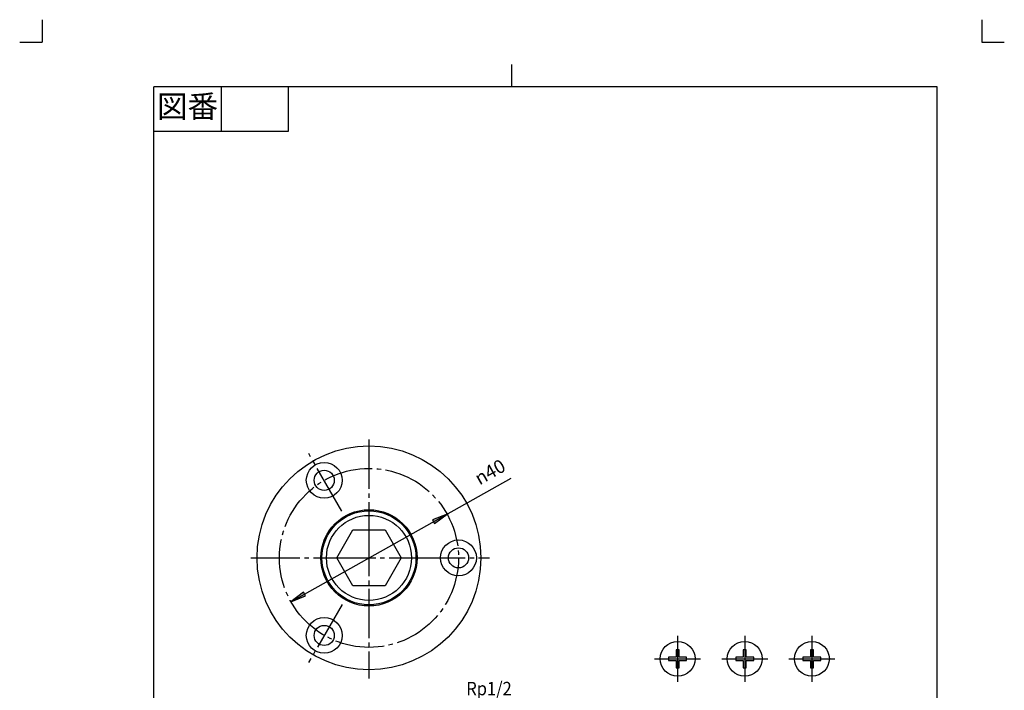
# Model space of a CAD drawing. Units: inches. Extents: x -90 to 130, y -130 to 177.
# Drawn here: x -90 to 130, y 27 to 177 of the extents above; entities that cross this region are included whole.
import ezdxf

# ---------------------------------------------------------------- set-up
doc = ezdxf.new("R2010")
doc.units = ezdxf.units.IN
doc.linetypes.add('DASH_CENTER', pattern=[14, 11, -1, 1, -1])
doc.linetypes.add('PHANTOM', pattern=[13, 10, -1, 0, -1, 0, -1])
doc.layers.add('1', color=7, linetype='Continuous')
doc.styles.add('CONVERTER_11', font='txt.shx', dxfattribs={"width": 0.9})

# ---------------------------------------------------------------- blocks, each defined once
blk = doc.blocks.new('開示A4', base_point=(-85.35, -125.08))
at = {"layer": '1', "color": 4, "linetype": 'PHANTOM'}
for p, q in [((-85.35, 176.92), (-85.35, 171.92)), ((124.65, 176.92), (124.65, 171.92)), ((-90.35, 171.92), (-85.35, 171.92)), ((124.65, 171.92), (129.65, 171.92))]:
    blk.add_line(p, q, dxfattribs=at)
at = {"layer": '1', "color": 2, "linetype": 'Continuous'}
for p, q in [((19.65, 161.92), (19.65, 166.92)), ((-45.35, 161.92), (-45.35, 151.92)), ((-30.35, 161.92), (-30.35, 151.92)), ((-30.35, 151.92), (-60.35, 151.92))]:
    blk.add_line(p, q, dxfattribs=at)
at = {"layer": '1', "color": 7, "linetype": 'Continuous'}
for p, q in [((19.65, 161.92), (-60.35, 161.92)), ((-60.35, 23.42), (-60.35, 161.92)), ((114.65, 161.92), (19.65, 161.92)), ((114.65, 23.42), (114.65, 161.92))]:
    blk.add_line(p, q, dxfattribs=at)
at = {"layer": '1', "color": 2, "insert": (-52.85, 156.92), "char_height": 5, "attachment_point": 5, "style": 'CONVERTER_11'}
blk.add_mtext('図番', dxfattribs=at)
blk = doc.blocks.new('開示A4枠', base_point=(-85.35, -125.08))
at = {"layer": '1'}
blk.add_blockref('開示A4', (-85.35, -125.08), dxfattribs=at)

msp = doc.modelspace()

# ---------------------------------------------------------------- hatches: boundary and pattern name
at = {"layer": '1', "linetype": 'Continuous'}
for points in [[(1.852, 65.186), (2.303, 64.382), (5.129, 66.498)], [(-26.466, 48.217), (-26.918, 49.021), (-29.743, 46.905)]]:
    msp.add_hatch(color=2, dxfattribs=at).paths.add_polyline_path(points)

# ---------------------------------------------------------------- linework, layer by layer
at = {"color": 7, "linetype": 'Continuous'}
for p, q in [((-17.72, 59.827), (-15.916, 62.952)), ((-15.916, 62.952), (-8.699, 62.952)), ((-8.699, 62.952), (-5.09, 56.702)), ((-19.524, 56.702), (-17.72, 59.827)), ((-15.916, 50.452), (-19.524, 56.702)), ((-5.09, 56.702), (-6.894, 53.577)), ((-6.894, 53.577), (-8.699, 50.452)), ((-8.699, 50.452), (-15.916, 50.452)), ((57, 36.154), (56.311, 36.154)), ((56.311, 36.154), (56.311, 34.498)), ((57, 34.498), (57, 36.154)), ((71.311, 36.154), (71.311, 34.498)), ((72, 36.154), (71.311, 36.154)), ((72, 34.498), (72, 36.154)), ((87, 36.154), (86.311, 36.154)), ((86.311, 36.154), (86.311, 34.498)), ((87, 34.498), (87, 36.154)), ((56.311, 34.498), (54.655, 34.498)), ((54.655, 34.498), (54.655, 33.809)), ((54.655, 33.809), (56.311, 33.809)), ((56.311, 33.809), (56.311, 32.154)), ((58.655, 34.498), (57, 34.498)), ((57, 32.154), (57, 33.809)), ((57, 33.809), (58.655, 33.809)), ((58.655, 33.809), (58.655, 34.498)), ((69.655, 34.498), (69.655, 33.809)), ((71.311, 34.498), (69.655, 34.498)), ((69.655, 33.809), (71.311, 33.809)), ((71.311, 33.809), (71.311, 32.154)), ((73.655, 34.498), (72, 34.498)), ((72, 33.809), (73.655, 33.809)), ((72, 32.154), (72, 33.809)), ((73.655, 33.809), (73.655, 34.498)), ((86.311, 34.498), (84.655, 34.498)), ((84.655, 34.498), (84.655, 33.809)), ((84.655, 33.809), (86.311, 33.809)), ((86.311, 33.809), (86.311, 32.154)), ((88.655, 34.498), (87, 34.498)), ((87, 32.154), (87, 33.809)), ((87, 33.809), (88.655, 33.809)), ((88.655, 33.809), (88.655, 34.498)), ((56.311, 32.154), (57, 32.154)), ((71.311, 32.154), (72, 32.154)), ((86.311, 32.154), (87, 32.154))]:
    msp.add_line(p, q, dxfattribs=at)
at = {"layer": '1', "color": 2, "linetype": 'DASH_CENTER'}
for p, q in [((-12.307, 83.114), (-12.307, 63.63)), ((-18.35, 67.168), (-25.765, 80.012)), ((-12.307, 63.63), (-12.307, 49.773)), ((-38.734, 56.702), (-21.807, 56.702)), ((-21.807, 56.702), (-1.807, 56.702)), ((-1.807, 56.702), (14.627, 56.702)), ((-12.307, 49.773), (-12.307, 29.763)), ((-18.304, 46.315), (-25.797, 33.337)), ((56.655, 39.287), (56.655, 29.021)), ((71.655, 39.287), (71.655, 29.021)), ((86.655, 39.287), (86.655, 29.021)), ((51.522, 34.154), (60.555, 34.154)), ((60.555, 34.154), (61.789, 34.154)), ((66.522, 34.154), (75.555, 34.154)), ((75.555, 34.154), (76.789, 34.154)), ((81.522, 34.154), (90.555, 34.154)), ((90.555, 34.154), (91.789, 34.154))]:
    msp.add_line(p, q, dxfattribs=at)
at = {"layer": '1', "color": 2, "linetype": 'Continuous'}
for p, q in [((-29.743, 46.905), (19.445, 74.542)), ((5.129, 66.498), (1.852, 65.186)), ((2.303, 64.382), (5.129, 66.498)), ((1.852, 65.186), (2.303, 64.382)), ((-26.918, 49.021), (-29.743, 46.905)), ((-26.466, 48.217), (-26.918, 49.021)), ((-29.743, 46.905), (-26.466, 48.217))]:
    msp.add_line(p, q, dxfattribs=at)
at = {"layer": '1', "color": 7, "linetype": 'Continuous'}
for centre, radius in [((-12.307, 56.702), 25), ((-22.307, 74.022), 4), ((-22.307, 74.022), 2.25), ((-12.307, 56.702), 10.75), ((-12.307, 56.702), 9.5), ((7.693, 56.702), 4), ((7.693, 56.702), 2.25), ((-22.307, 39.381), 4), ((-22.307, 39.381), 2.25), ((56.655, 34.154), 3.9), ((71.655, 34.154), 3.9), ((86.655, 34.154), 3.9)]:
    msp.add_circle(centre, radius, dxfattribs=at)
at = {"layer": '1', "color": 2, "linetype": 'DASH_CENTER'}
msp.add_circle((-12.307, 56.702), 20, dxfattribs=at)
at = {"layer": '1', "color": 2, "linetype": 'Continuous'}
msp.add_circle((-12.307, 56.702), 10.5, dxfattribs=at)

# ---------------------------------------------------------------- block references
msp.add_blockref('開示A4枠', (-85.35, -125.084))

# ---------------------------------------------------------------- texts
at = {"layer": '1', "color": 7, "style": 'CONVERTER_11', "width": 0.9}
msp.add_text('Rp1/2', height=3, dxfattribs=at).set_placement((9.439, 26.008))
at = {"layer": '1', "color": 7, "insert": (12.397, 72.876), "char_height": 3, "attachment_point": 7, "rotation": 29.33022, "style": 'CONVERTER_11'}
msp.add_mtext('{\\Fgdt;n}40', dxfattribs=at)

doc.saveas('drawing.dxf')
